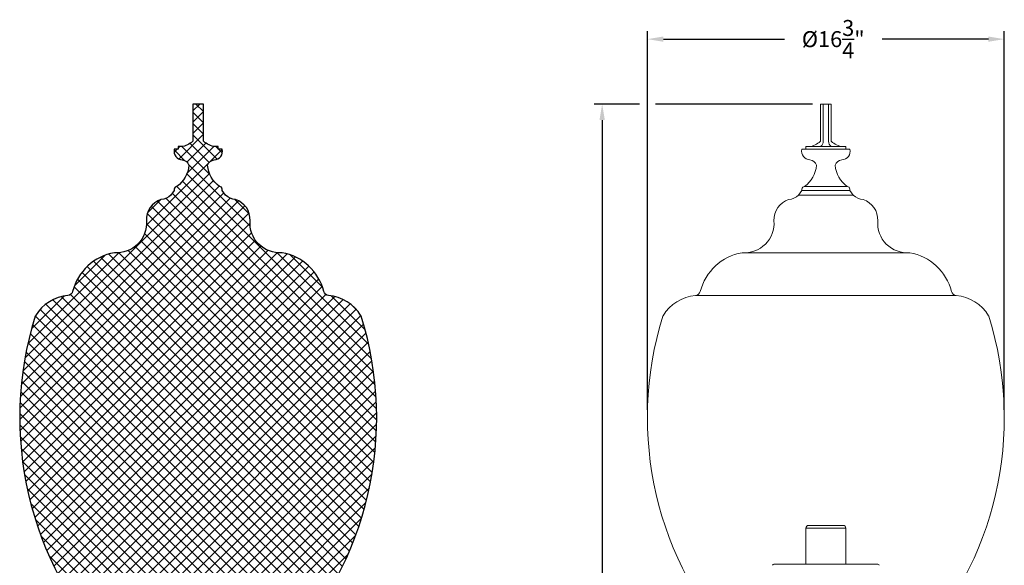
# Model space of a CAD drawing. Extents: x -31 to 140, y -11 to 52.
# Drawn here: x -31 to 15, y 13 to 38 of the extents above; entities that cross this region are included whole.
import ezdxf

# ---------------------------------------------------------------- set-up
doc = ezdxf.new("R2010")
doc.units = 0
doc.header["$MEASUREMENT"] = 0
doc.layers.get('0').update_dxf_attribs({"linetype": 'CONTINUOUS', "lineweight": 15})
doc.layers.get('DEFPOINTS').update_dxf_attribs({"linetype": 'CONTINUOUS'})
doc.layers.add('E.P.A.', color=144, linetype='CONTINUOUS')
doc.layers.add('Text', color=7, linetype='CONTINUOUS')
doc.styles.add('ROMAND', font='romand.shx', dxfattribs={"oblique": 15})
doc.dimstyles.new('ROMAND', dxfattribs={"dimscale": 6, "dimtxt": 0.125, "dimasz": 0.125, "dimexe": 0.0625, "dimexo": 0.0625, "dimgap": 0.09, "dimtad": 0, "dimtih": 1, "dimtoh": 1, "dimdec": 3, "dimzin": 0, "dimdsep": 46, "dimlunit": 4, "dimtxsty": 'ROMAND', "dimcen": 0, "dimadec": 0, "dimazin": 0, "dimtfac": 1, "dimtdec": 3, "dimtofl": 0, "dimtmove": 0, "dimatfit": 3, "dimfxl": 0, "dimtolj": 1, "dimtzin": 0, "dimarcsym": 0})

# ---------------------------------------------------------------- blocks, each defined once
blk = doc.blocks.new('*D26')
at = {"layer": 'DEFPOINTS', "color": 0}
for p in [(14.87484018122774, 37.49312414992002), (-1.890623183321196, 19.71473832814138), (14.87484018122774, 19.71473832814138)]:
    blk.add_point(p, dxfattribs=at)
at = {"layer": 'Text', "color": 0, "lineweight": -2}
for p, q in [((-1.890623183321196, 20.08973832814138), (-1.890623183321195, 37.86812414992002)), ((-1.140623183321195, 37.49312414992002), (4.544061485725189, 37.49312414992002)), ((14.12484018122774, 37.49312414992002), (9.130060992941571, 37.49312414992002)), ((14.87484018122774, 20.08973832814138), (14.87484018122774, 37.86812414992002))]:
    blk.add_line(p, q, dxfattribs=at)
at = {"layer": 'Text', "color": 0}
for points in [[(-1.140623183321195, 37.61812414992002), (-1.140623183321195, 37.36812414992002), (-1.890623183321195, 37.49312414992002)], [(14.12484018122774, 37.61812414992002), (14.12484018122774, 37.36812414992002), (14.87484018122774, 37.49312414992002)]]:
    blk.add_solid(points, dxfattribs=at)
at = {"layer": 'Text', "color": 0, "insert": (6.83706123933338, 37.49312414992002), "char_height": 0.75, "attachment_point": 5, "style": 'ROMAND'}
blk.add_mtext('\\A1;%%C16{\\H1.000000x;\\S3/4;}"', dxfattribs=at)
blk = doc.blocks.new('*D28')
at = {"layer": 'DEFPOINTS', "color": 0}
for p in [(-1.890623183321196, 34.44475335769985), (-4.017410941391632, -3.034565642013495), (3.242108498953295, -3.034565642013497)]:
    blk.add_point(p, dxfattribs=at)
at = {"layer": 'Text', "color": 0, "lineweight": -2}
for p, q in [((-2.265623183321196, 34.44475335769985), (-4.392410941391623, 34.44475335769985)), ((-4.017410941391624, 33.69475335769985), (-4.017410941391629, 8.039165428943884)), ((-4.017410941391632, -2.284565642013495), (-4.01741094139163, 5.209165428943884)), ((2.867108498953295, -3.034565642013497), (-4.392410941391632, -3.034565642013495))]:
    blk.add_line(p, q, dxfattribs=at)
at = {"layer": 'Text', "color": 0}
for points in [[(-4.142410941391624, 33.69475335769985), (-3.892410941391624, 33.69475335769985), (-4.017410941391623, 34.44475335769985)], [(-4.142410941391632, -2.284565642013495), (-3.892410941391632, -2.284565642013495), (-4.017410941391632, -3.034565642013495)]]:
    blk.add_solid(points, dxfattribs=at)
at = {"layer": 'Text', "color": 0, "insert": (-4.017410941391631, 6.624165428943883), "char_height": 0.75, "attachment_point": 5, "style": 'ROMAND'}
blk.add_mtext('\\A1;3\'-1{\\H1.000000x;\\S1/2;}"', dxfattribs=at)

msp = doc.modelspace()

# ---------------------------------------------------------------- hatches: boundary and pattern name
at = {"layer": 'E.P.A.'}
h = msp.add_hatch(dxfattribs=at)
h.set_pattern_fill('ANSI37', color=256, scale=3, style=0)
h.set_pattern_definition([(45, (3.242108498953295, -3.034565642013497), (-0.2651650429449553, 0.2651650429449554), []), (135, (3.242108498953295, -3.034565642013497), (-0.2651650429449554, -0.2651650429449553), [])])
edge = h.paths.add_edge_path()
edge.add_line((-26.99526091819904, 8.71543435798651), (-28.0826717852126, 8.71543435798651))
edge.add_line((-28.0826717852126, 8.71543435798651), (-27.5826717852126, 7.71543435798651))
edge.add_line((-27.5826717852126, 7.71543435798651), (-26.8326717852126, 7.71543435798651))
edge.add_line((-26.8326717852126, 7.71543435798651), (-26.8326717852126, 7.46543435798651))
edge.add_line((-26.8326717852126, 7.46543435798651), (-27.3326717852126, 7.09043435798651))
edge.add_line((-27.3326717852126, 7.09043435798651), (-27.3326717852126, 6.59043435798651))
edge.add_line((-27.3326717852126, 6.59043435798651), (-28.0826717852126, 6.59043435798651))
edge.add_line((-28.0826717852126, 6.59043435798651), (-28.0826717852126, 6.21543435798651))
edge.add_line((-28.0826717852126, 6.21543435798651), (-27.45885981849645, 5.901393264711189))
edge.add_arc((-27.65558503507306, 5.510617831549258), 0.4375000000000084, -42.43125234837402, 63.27827952435638, ccw=False)
edge.add_line((-27.3326717852126, 5.21543435798651), (-27.3326717852126, 4.96543435798651))
edge.add_arc((-27.3326717852126, 3.96543435798651), 1, 90, 180)
edge.add_line((-28.3326717852126, 3.96543435798651), (-28.49292028501164, 2.965434357986524))
edge.add_arc((-29.36374897839861, 0.09460566459956232), 2.999999999999991, 16.87449429794401, 73.12550570205559, ccw=False)
edge.add_line((-26.49292028501164, 0.9654343579865099), (-25.99292028501164, -2.53456564201349))
edge.add_line((-25.99292028501164, -2.53456564201349), (-25.99292028501165, -2.78456564201349))
edge.add_line((-25.99292028501165, -2.78456564201349), (-26.24292028501164, -2.78456564201349))
edge.add_line((-26.24292028501164, -2.78456564201349), (-26.24292028501164, -3.03456564201349))
edge.add_line((-26.24292028501164, -3.03456564201349), (-19.74292028501164, -3.03456564201349))
edge.add_line((-19.74292028501164, -3.03456564201349), (-19.74292028501164, -2.78456564201349))
edge.add_line((-19.74292028501164, -2.78456564201349), (-19.99292028501165, -2.78456564201349))
edge.add_line((-19.99292028501165, -2.78456564201349), (-19.99292028501164, -2.53456564201349))
edge.add_line((-19.99292028501164, -2.53456564201349), (-19.49292028501164, 0.9654343579865099))
edge.add_arc((-16.62209159162467, 0.09460566459956143), 2.999999999999992, 106.8744942979443, 163.1255057020561, ccw=False)
edge.add_line((-17.49292028501164, 2.965434357986524), (-17.65316878481068, 3.96543435798651))
edge.add_arc((-18.65316878481068, 3.96543435798651), 1, 0, 90)
edge.add_line((-18.65316878481068, 4.96543435798651), (-18.65316878481068, 5.21543435798651))
edge.add_arc((-18.33025553495023, 5.51061783154926), 0.437500000000008, 116.7217204756441, 222.4312523483745, ccw=False)
edge.add_line((-18.52698075152684, 5.901393264711189), (-17.90316878481068, 6.21543435798651))
edge.add_line((-17.90316878481068, 6.21543435798651), (-17.90316878481068, 6.59043435798651))
edge.add_line((-17.90316878481068, 6.59043435798651), (-18.65316878481069, 6.59043435798651))
edge.add_line((-18.65316878481069, 6.59043435798651), (-18.65316878481068, 7.09043435798651))
edge.add_line((-18.65316878481068, 7.09043435798651), (-19.15316878481068, 7.46543435798651))
edge.add_line((-19.15316878481068, 7.46543435798651), (-19.15316878481068, 7.71543435798651))
edge.add_line((-19.15316878481068, 7.71543435798651), (-18.40316878481068, 7.71543435798651))
edge.add_line((-18.40316878481068, 7.71543435798651), (-17.90316878481068, 8.71543435798651))
edge.add_line((-17.90316878481068, 8.71543435798651), (-18.9905796518243, 8.715434357986538))
edge.add_arc((-30.61018860273724, 19.71473832814139), 16.00000000000001, 316.5708956320073, 377.3122339078448)
edge.add_arc((-15.45436925624006, 24.43880066222895), 0.1249999999999191, 17.31223390780465, 31.36225036504698)
edge.add_arc((-17.05542028501167, 23.46296225179938), 2.00000000000001, 31.36225036508821, 84.80238609418133)
edge.add_arc((-16.85159029580401, 25.70371063916903), 0.2500000000000086, 194.2488540574803, 264.8023860941804, ccw=False)
edge.add_arc((-19.48287776134539, 25.03550477546569), 2.464806218241493, 14.24885405748025, 80.0130205389918)
edge.add_arc((-19.16891874981569, 28.84946378699538), 1.391139248462828, 175.3202246891028, 274.67977531089593, ccw=False)
edge.add_arc((-21.56276623186251, 29.00674003833947), 1.008296757522874, 357.5115747325295, 431.5054712428073)
edge.add_arc((-21.18809659504799, 30.71095580993931), 0.7500000000000188, 225.9106806454673, 265.8080397411791, ccw=False)
edge.add_line((-21.70993078267335, 30.17226380087902), (-21.86792028501173, 30.38225335769985))
edge.add_line((-21.86792028501173, 30.38225335769985), (-21.86792028501167, 30.44475335769985))
edge.add_arc((-21.99292028501167, 30.44475335769985), 0.125, 0, 90)
edge.add_arc((-21.15194063125569, 31.70100753793757), 1.409603773525322, 185.3427924274467, 233.37271465813342, ccw=False)
edge.add_arc((-22.19614479040304, 31.44097148943924), 0.3816590764268087, 97.03977351063338, 160.2798429975679, ccw=False)
edge.add_arc((-22.25740950893615, 32.22124527564329), 0.4017532797423602, 272.0668193428963, 374.1933853654132)
edge.add_line((-21.8679202850117, 32.31975335769991), (-22.05542028501167, 32.31975335769985))
edge.add_line((-22.05542028501167, 32.31975335769985), (-22.05542028501167, 32.44475335769985))
edge.add_line((-22.05542028501167, 32.44475335769985), (-22.191188460406, 32.44475335769985))
edge.add_arc((-22.08176626780181, 33.42005619417675), 0.981421845627147, 227.6490815217923, 263.59858142133146, ccw=False)
edge.add_line((-22.74292028501169, 32.69475335769985), (-22.74292028501167, 34.44475335769985))
edge.add_line((-22.74292028501167, 34.44475335769985), (-23.24292028501167, 34.44475335769985))
edge.add_line((-23.24292028501167, 34.44475335769985), (-23.24292028501167, 32.69475335769985))
edge.add_arc((-23.90407430222154, 33.42005619417672), 0.9814218456271211, 276.4014185786691, 312.35091847820854, ccw=False)
edge.add_line((-23.79465210961734, 32.44475335769985), (-23.93042028501167, 32.44475335769985))
edge.add_line((-23.93042028501167, 32.44475335769985), (-23.93042028501167, 32.31975335769991))
edge.add_line((-23.93042028501167, 32.31975335769991), (-24.11792028501161, 32.31975335769991))
edge.add_arc((-23.72843106108719, 32.22124527564327), 0.401753279742342, 165.806614634583, 267.9331806571026)
edge.add_arc((-23.7896957796203, 31.44097148943924), 0.3816590764268107, 19.720157002432074, 82.96022648936668, ccw=False)
edge.add_arc((-24.83389993876752, 31.70100753793762), 1.409603773525202, 306.62728534186397, 354.6572075725506, ccw=False)
edge.add_arc((-23.99292028501167, 30.44475335769997), 0.125, 90, 180)
edge.add_line((-24.11792028501167, 30.44475335769997), (-24.1179202850117, 30.3822533576998))
edge.add_line((-24.1179202850117, 30.3822533576998), (-24.27590978735002, 30.17226380087902))
edge.add_arc((-24.79774397497538, 30.71095580993931), 0.7500000000000184, 274.1919602588209, 314.0893193545327, ccw=False)
edge.add_arc((-24.42307433816086, 29.00674003833947), 1.008296757522874, 108.4945287571928, 182.4884252674705)
edge.add_arc((-26.81692182020767, 28.84946378699539), 1.391139248462815, -94.67977531089667, 4.679775310896673, ccw=False)
edge.add_arc((-26.50296280867799, 25.0355047754657), 2.464806218241504, 99.98697946100815, 165.7511459425196)
edge.add_arc((-29.13425027421937, 25.70371063916905), 0.2499999999999974, 275.19761390582147, 345.7511459425217, ccw=False)
edge.add_arc((-28.93042028501167, 23.46296225179938), 2.000000000000039, 95.19761390581921, 148.6377496349123)
edge.add_arc((-30.53147131378321, 24.43880066222894), 0.125000000000024, 148.6377496349746, 162.6877660922171)
edge.add_arc((-15.3756519672862, 19.71473832814138), 15.99999999999996, 162.6877660921553, 223.429104367993)

# ---------------------------------------------------------------- linework, layer by layer
for p, q in [((6.242108498953286, 34.44475335769985), (6.742108498953286, 34.44475335769985)), ((6.242108498953286, 32.69475335769985), (6.242108498953286, 34.44475335769985)), ((6.367108498953286, 32.69475335772441), (6.367108498953286, 34.44475335769985)), ((6.617108498953286, 32.69475335772265), (6.617108498953286, 34.44475335769985)), ((6.742108498953286, 32.69475335769985), (6.742108498953286, 34.44475335769985)), ((5.554608498953286, 32.31975335769991), (5.554608498953286, 32.44475335769985)), ((5.554608498953286, 32.44475335769985), (7.429608498953286, 32.44475335769985)), ((7.429608498953286, 32.31975335769985), (7.429608498953286, 32.44475335769985)), ((5.367108498953343, 32.31975335769991), (7.617108498953343, 32.31975335769985)), ((5.492108498953286, 30.56975335769997), (7.492108498953286, 30.56975335769985)), ((5.209118996614933, 30.17226380087899), (5.367108498953257, 30.3822533576998)), ((5.209118996614933, 30.17226380087899), (7.775098001291639, 30.17226380087899)), ((5.367108498953286, 30.38225335769985), (5.367108498953286, 30.44475335769997)), ((5.367108498953286, 30.3822533576998), (7.617108498953286, 30.38225335769985)), ((7.617108498953286, 30.38225335769985), (7.617108498953286, 30.44475335769985)), ((7.77509800129161, 30.17226380087899), (7.617108498953229, 30.38225335769985)), ((2.668106963757282, 27.45832453853257), (10.31611003414926, 27.45832453853257)), ((0.3734262863242179, 25.45473859612795), (12.61079071158233, 25.45473859612795))]:
    msp.add_line(p, q)
at = {"color": 8}
for p, q in [((5.554608498953307, 12.84043435798651), (5.554608498953307, 14.52793435798651)), ((5.554608498953307, 14.52793435798651), (7.429608498953307, 14.52793435798651)), ((5.679608498953307, 14.65293435798651), (7.304608498953307, 14.65293435798651)), ((7.429608498953307, 12.84043435798651), (7.429608498953307, 14.52793435798651)), ((8.932324578789093, 12.84043435798651), (4.051892419117493, 12.84043435798651))]:
    msp.add_line(p, q, dxfattribs=at)
for centre, radius, start, end in [((5.580954481743447, 33.42005619417674), 0.9814218456271304, 276.4014185786676, 312.3509184782068), ((6.053989516093083, 32.69506284912998), 0.3131191358130959, 306.9265296226239, 359.9433680232286), ((6.930227481813489, 32.69506284912998), 0.3131191358130959, 180.056631976771, 233.0734703773761), ((7.403262516163124, 33.42005619417674), 0.9814218456271304, 227.6490815217932, 263.5985814213324), ((5.756597722877757, 32.22124527564327), 0.4017532797423671, 165.8066146345847, 267.9331806571043), ((7.227619275028815, 32.22124527564327), 0.4017532797423671, 272.0668193428957, 14.1933853654153), ((4.651128845197405, 31.70100753793761), 1.409603773525232, 306.6272853418643, 354.6572075725509), ((5.69533300434469, 31.44097148943925), 0.3816590764267941, 19.72015700243646, 82.96022648937138), ((7.288883993561882, 31.44097148943925), 0.3816590764267941, 97.03977351062862, 160.2798429975635), ((8.333088152709166, 31.70100753793761), 1.409603773525232, 185.3427924274487, 233.3727146581357), ((5.492108498953286, 30.44475335769997), 0.125, 89.99999999999795, 180), ((7.492108498953286, 30.44475335769985), 0.125, 0, 89.99999999999714), ((4.687284808989602, 30.71095580993929), 0.75, 274.1919602588198, 314.0893193545313), ((8.29693218891694, 30.71095580993929), 0.75, 225.9106806454686, 265.8080397411802), ((5.061954445804105, 29.00674003833944), 1.008296757522871, 108.4945287571927, 182.4884252674703), ((7.922262552102438, 29.00674003833944), 1.008296757522871, 357.5115747325293, 71.50547124280733), ((2.668106963757282, 28.84946378699539), 1.391139248462815, 265.3202246891033, 4.679775310896614), ((10.31611003414926, 28.84946378699539), 1.391139248462815, 175.3202246891034, 274.6797753108966), ((2.982065975286986, 25.03550477546568), 2.464806218241506, 99.98697946100842, 165.7511459425197), ((10.00215102261956, 25.03550477546568), 2.464806218241506, 14.24885405748029, 80.0130205389916), ((0.5546084989532858, 23.46296225179941), 2, 95.19761390581944, 148.6377496349126), ((0.3507785097455951, 25.70371063916903), 0.25, 275.1976139058194, 345.7511459425202), ((12.63343848816095, 25.70371063916903), 0.25, 194.2488540574803, 264.8023860941806), ((12.42960849895329, 23.46296225179941), 2, 31.36225036508735, 84.80238609418058), ((14.1093768166788, 19.71473832814138), 16, 162.6877660921554, 223.4291043679933), ((-1.046442529818336, 24.43880066222883), 0.125, 148.6377496349121, 162.6877660921541), ((-1.125159818772261, 19.71473832814138), 16, 316.5708956320072, 17.31223390784465), ((14.03065952772485, 24.43880066222883), 0.125, 17.31223390784465, 31.36225036508792)]:
    msp.add_arc(centre, radius, start, end)
for centre, radius, start, end in [((5.679608498953307, 14.52793435798651), 0.125, 90, 180), ((7.304608498953307, 14.52793435798651), 0.125, 0, 90), ((4.0518924191175, 12.77793435798651), 0.0625, 90, 177.4551956201802), ((8.932324578789114, 12.77793435798651), 0.06249999999997994, 2.544804379820615, 90.00000000002606)]:
    msp.add_arc(centre, radius, start, end, dxfattribs=at)
at = {"layer": 'E.P.A.'}
msp.add_lwpolyline([(-18.9905796518243, 8.715434357986538, 0.2714191514134079), (-15.33503209603147, 24.47599800344213, 0.06138167744171072), (-15.34763252098864, 24.50385655625746, 0.2374965980042248), (-16.87423807238264, 25.45473859612795, -0.3179561637909932), (-17.09389925397763, 25.64217716219252, 0.2950945292608135), (-19.05542028501169, 27.46296225179938, -0.4629099479557747), (-20.55542028501169, 28.96296225179941, 0.3345657067646052), (-21.24292028501169, 29.96296225179941, -0.1758652373445917), (-21.70993078267335, 30.17226380087902), (-21.86792028501173, 30.38225335769985), (-21.86792028501167, 30.44475335769985, 0.414213562373095), (-21.99292028501167, 30.56975335769985, -0.2126930245743317), (-22.55542028501166, 31.56975335769988, -0.2831603223155625), (-22.24292028501167, 31.81975335769997, 0.4776535994777393), (-21.8679202850117, 32.31975335769991), (-22.05542028501167, 32.31975335769985), (-22.05542028501167, 32.44475335769985), (-22.191188460406, 32.44475335769985, -0.1581585723721675), (-22.74292028501169, 32.69475335769985), (-22.74292028501167, 34.44475335769985), (-23.24292028501167, 34.44475335769985), (-23.24292028501167, 32.69475335769985, -0.1581585723721677), (-23.79465210961734, 32.44475335769985), (-23.93042028501167, 32.44475335769985), (-23.93042028501167, 32.31975335769991), (-24.11792028501161, 32.31975335769991, 0.4776535994777493), (-23.74292028501167, 31.81975335769997, -0.2831603223155625), (-23.43042028501169, 31.56975335769988, -0.2126930245743315), (-23.99292028501167, 30.56975335769997, 0.414213562373095), (-24.11792028501167, 30.44475335769997), (-24.1179202850117, 30.3822533576998), (-24.27590978735002, 30.17226380087902, -0.1758652373445918), (-24.74292028501169, 29.96296225179941, 0.3345657067646053), (-25.43042028501169, 28.96296225179941, -0.4629099479557747), (-26.93042028501169, 27.46296225179941, 0.2950945292608129), (-28.89194131604575, 25.64217716219255, -0.3179561637909922), (-29.11160249764072, 25.45473859612798, 0.237496598004225), (-30.63820804903474, 24.50385655625746, 0.06138167744171154), (-30.65080847399191, 24.4759980034421, 0.2714191514134092), (-26.99526091819904, 8.71543435798651)], format="xyb", dxfattribs=at)
at = {"layer": 'Text'}
msp.add_line((5.867108498953286, 34.44475335769985), (-1.515623183321196, 34.44475335769985), dxfattribs=at)

# ---------------------------------------------------------------- dimensions: what is measured, and where the dimension line sits
dim = msp.add_linear_dim(base=(14.87484018122774, 37.49312414992002), p1=(-1.890623183321196, 19.71473832814138), p2=(14.87484018122774, 19.71473832814138), text='%%C<>"', dimstyle='ROMAND', override={"dimlunit": 5}, dxfattribs=at)
dim.commit()
dim.dimension.update_dxf_attribs({"geometry": '*D26', "text_midpoint": (6.83706123933338, 37.49312414992002), "dimtype": 160})
dim = msp.add_linear_dim(base=(-4.017410941391632, -3.034565642013495), p1=(-1.890623183321196, 34.44475335769985), p2=(3.242108498953295, -3.034565642013497), angle=90, dimstyle='ROMAND', dxfattribs=at)
dim.commit()
dim.dimension.update_dxf_attribs({"geometry": '*D28', "text_midpoint": (-4.017410941391631, 6.624165428943883), "dimtype": 160})

doc.saveas('drawing.dxf')
